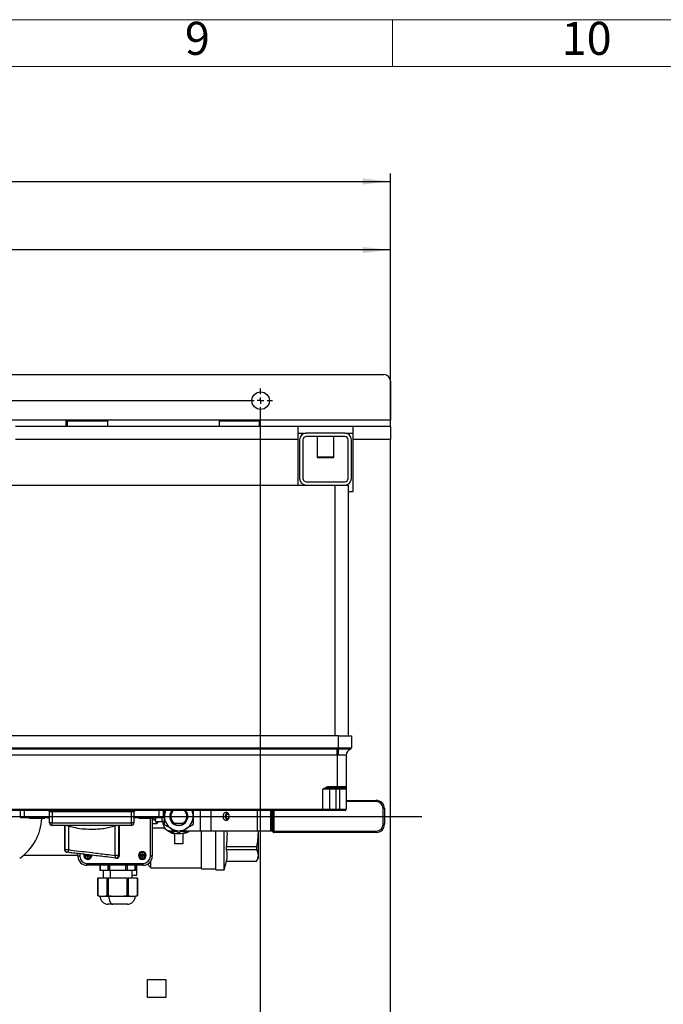
# Model space of a CAD drawing. Units: millimetres. Extents: x 4 to 837, y 4 to 590.
# Drawn here: x 423 to 505, y 464 to 590 of the extents above; entities that cross this region are included whole.
import ezdxf

# ---------------------------------------------------------------- set-up
doc = ezdxf.new("R2010")
doc.units = ezdxf.units.MM
doc.layers.add('FORMAT', color=7, linetype='Continuous')
doc.layers.add('SHEET_FORMAT_LINES', color=8, linetype='Continuous')
doc.styles.add('SLDTEXTSTYLE0', font='TXT', dxfattribs={"width": 0.75})
doc.dimstyles.new('SLDDIMSTYLE0', dxfattribs={"dimtxt": 4.233333, "dimasz": 3.556, "dimexe": 0, "dimexo": 0.0625, "dimgap": 1.058333, "dimtad": 1, "dimdec": 0, "dimlfac": 6, "dimrnd": 1e-09, "dimzin": 12, "dimdsep": 46, "dimtxsty": 'SLDTEXTSTYLE0', "dimsah": 1, "dimcen": 0.09, "dimadec": 0, "dimazin": 3, "dimtfac": 1, "dimtdec": 0, "dimtofl": 0, "dimtmove": 0, "dimatfit": 3, "dimfxl": 0, "dimfrac": 2, "dimtolj": 1, "dimtzin": 12, "dimarcsym": 0})

# ---------------------------------------------------------------- blocks, each defined once
blk = doc.blocks.new('_D_9')
at = {"layer": 'FORMAT'}
for p, q in [((201.97, 495.5), (201.97, 570.25)), ((470.24, 544.63), (470.24, 570.25)), ((201.97, 569.25), (470.24, 569.25))]:
    blk.add_line(p, q, dxfattribs=at)
for points in [[(201.97, 569.25), (205.53, 568.86), (205.53, 569.63)], [(470.24, 569.25), (466.68, 569.63), (466.68, 568.86)]]:
    blk.add_solid(points, dxfattribs=at)
at = {"layer": 'FORMAT', "insert": (310.26, 574.7), "char_height": 4.233, "attachment_point": 1, "style": 'SLDTEXTSTYLE0'}
blk.add_mtext('1610', dxfattribs=at)
blk = doc.blocks.new('_D_10')
at = {"layer": 'FORMAT', "color": 7}
for p, q in [((266.91, 538.8), (266.91, 561.46)), ((470.24, 538.8), (470.24, 561.46)), ((470.24, 560.46), (266.91, 560.46))]:
    blk.add_line(p, q, dxfattribs=at)
for points in [[(266.91, 560.46), (270.46, 560.08), (270.46, 560.84)], [(470.24, 560.46), (466.68, 560.84), (466.68, 560.08)]]:
    blk.add_solid(points, dxfattribs=at)
at = {"layer": 'FORMAT', "color": 7, "insert": (362.1, 565.92), "char_height": 4.233, "attachment_point": 1, "style": 'SLDTEXTSTYLE0'}
blk.add_mtext('1220', dxfattribs=at)
blk = doc.blocks.new('SW_CENTERMARKSYMBOL_0')
at = {"layer": 'FORMAT', "color": 0}
for p, q in [((170, 0.83), (170, 1.54)), ((85.83, 0), (169.17, 0)), ((170, 0), (169.58, 0)), ((170, 0), (170, 0.42)), ((170, 0), (170, -0.42)), ((170, 0), (170.42, 0)), ((170.83, 0), (171.54, 0)), ((170, -89.17), (170, -0.83))]:
    blk.add_line(p, q, dxfattribs=at)
blk = doc.blocks.new('SW_CENTERMARKSYMBOL_1')
at = {"layer": 'FORMAT', "color": 0}
blk.add_line((0.83, 0), (161.51, 0), dxfattribs=at)

msp = doc.modelspace()

# ---------------------------------------------------------------- linework, layer by layer
at = {"color": 7, "linetype": 'Continuous', "lineweight": 25}
for p, q in [((267.73889803, 544.46389891), (469.40556469, 544.46389891)), ((470.23889803, 543.63056558), (470.23889803, 538.63056558)), ((428.57223136, 538.63056558), (308.57223136, 538.63056558)), ((428.57223136, 538.63056558), (428.57223136, 537.79723224)), ((453.57223136, 538.63056558), (428.57223136, 538.63056558)), ((428.73889803, 538.54723224), (428.73889803, 537.79723224)), ((428.73889803, 538.54723224), (433.90556469, 538.54723224)), ((433.90556469, 538.54723224), (433.90556469, 537.79723224)), ((448.23889803, 538.54723224), (453.40556469, 538.54723224)), ((448.23889803, 538.54723224), (448.23889803, 537.79723224)), ((453.40556469, 538.54723224), (453.40556469, 537.79723224)), ((470.23889803, 538.63056558), (453.57223136, 538.63056558)), ((453.57223136, 537.79723224), (453.57223136, 538.63056558)), ((470.23889803, 537.79723224), (470.23889803, 538.63056558)), ((458.36389803, 537.79723224), (422.11389803, 537.79723224)), ((458.36389803, 537.79723224), (458.36389803, 536.13056558)), ((465.44723136, 537.79723224), (458.36389803, 537.79723224)), ((458.36389803, 536.96389891), (459.43889803, 536.96389891)), ((464.37223136, 536.96389891), (459.43889803, 536.96389891)), ((464.37223136, 536.96389891), (465.44723136, 536.96389891)), ((470.23889803, 537.79723224), (465.44723136, 537.79723224)), ((465.44723136, 536.13056558), (465.44723136, 537.79723224)), ((470.23889803, 537.79723224), (470.23889803, 536.13056558)), ((458.36389803, 536.13056558), (422.11389803, 536.13056558)), ((458.36389803, 536.13056558), (458.36389803, 530.29723224)), ((458.57223136, 536.09723224), (458.57223136, 531.16389891)), ((459.00556469, 536.09723224), (459.00556469, 531.16389891)), ((464.37223136, 536.53056558), (459.43889803, 536.53056558)), ((460.83056469, 536.53056558), (460.83056469, 533.88889891)), ((462.98056469, 533.88889891), (462.98056469, 536.53056558)), ((464.80556469, 531.16389891), (464.80556469, 536.09723224)), ((465.23889803, 531.16389891), (465.23889803, 536.09723224)), ((470.23889803, 536.13056558), (465.44723136, 536.13056558)), ((465.44723136, 529.46389891), (465.44723136, 536.13056558)), ((470.23889803, 456.13056558), (470.23889803, 536.13056558)), ((460.83056469, 533.88889891), (460.91389803, 533.80556558)), ((462.98056469, 533.88889891), (460.83056469, 533.88889891)), ((462.89723136, 533.80556558), (460.91389803, 533.80556558)), ((462.89723136, 533.80556558), (462.98056469, 533.88889891)), ((459.43889803, 530.73056558), (464.37223136, 530.73056558)), ((404.35674928, 530.29723224), (459.43889803, 530.29723224)), ((459.43889803, 530.29723224), (464.37223136, 530.29723224)), ((463.15556469, 498.13056558), (463.15556469, 530.29723224)), ((464.37223136, 530.29723224), (464.82223136, 530.29723224)), ((464.82223136, 530.29723224), (464.82223136, 498.13056558)), ((464.82223136, 529.46389891), (465.44723136, 529.46389891)), ((463.57223136, 498.13056558), (400.23889803, 498.13056558)), ((463.57223136, 498.13056558), (465.23889803, 498.13056558)), ((463.57223136, 496.59134284), (463.57223136, 498.13056558)), ((465.23889803, 498.13056558), (465.23889803, 496.59134284)), ((400.40556469, 496.59021137), (463.40556469, 496.59021137)), ((463.40556469, 496.43307653), (400.40556469, 496.43307653)), ((463.40556469, 496.59021137), (463.5603724, 496.59117851)), ((463.40556469, 496.59021137), (463.40556469, 496.43307653)), ((463.56234889, 496.43365095), (463.40556469, 496.43307653)), ((463.40556469, 495.64740233), (463.40556469, 496.43307653)), ((463.5603724, 496.59117851), (463.57223136, 496.59134284)), ((463.56234889, 496.43365095), (463.5603724, 496.59117851)), ((463.57462073, 496.43374916), (463.56234889, 496.43365095)), ((463.57462073, 496.43374916), (463.57223136, 496.59134284)), ((465.12662749, 496.43365095), (465.12641902, 496.43374916)), ((465.12778692, 496.43307653), (465.12662749, 496.43365095)), ((465.23878691, 496.58509403), (465.23889803, 496.59117851)), ((465.23889803, 496.59117851), (465.23889803, 496.59021137)), ((463.40556469, 495.64740233), (400.40556469, 495.64740233)), ((463.40556469, 495.64740233), (463.40556469, 491.63056558)), ((464.57223136, 495.64740233), (464.57223136, 491.63056558)), ((462.31758735, 491.46389891), (462.31758735, 491.63056558)), ((462.31758735, 491.63056558), (463.40556469, 491.63056558)), ((463.40556469, 491.46389891), (462.31758735, 491.46389891)), ((463.23889803, 491.29723224), (463.23889803, 491.46389891)), ((463.40556469, 491.46389891), (463.40556469, 491.63056558)), ((463.40556469, 491.63056558), (464.57223136, 491.63056558)), ((464.40556469, 491.46389891), (463.40556469, 491.46389891)), ((463.73889803, 491.29723224), (463.73889803, 491.46389891)), ((462.40556469, 491.29723224), (461.57223136, 491.29723224)), ((461.57223136, 488.71389891), (461.57223136, 491.29723224)), ((462.40556469, 491.29723224), (462.40556469, 488.71389891)), ((463.23889803, 491.29723224), (462.40556469, 491.29723224)), ((463.23889803, 491.29723224), (463.23889803, 488.71389891)), ((463.73889803, 491.29723224), (463.23889803, 491.29723224)), ((464.57223136, 491.29723224), (463.73889803, 491.29723224)), ((463.73889803, 488.71389891), (463.73889803, 491.29723224)), ((464.57223136, 491.29723224), (464.57223136, 488.71389891)), ((464.57223136, 489.85556558), (468.40556469, 489.85556558)), ((468.40556469, 489.68889891), (464.57223136, 489.68889891)), ((468.40556469, 489.85556558), (468.40556469, 489.68889891)), ((402.23889803, 488.71389891), (461.57223136, 488.71389891)), ((461.57223136, 488.54723224), (402.23889803, 488.54723224)), ((422.73889803, 487.71389891), (422.73889803, 488.54723224)), ((422.73889803, 487.71389891), (422.73889803, 487.63056558)), ((423.23889803, 487.71389891), (422.73889803, 487.71389891)), ((423.23889803, 487.63056558), (422.73889803, 487.63056558)), ((423.23889803, 488.54723224), (423.23889803, 487.71389891)), ((423.23889803, 487.71389891), (423.23889803, 487.63056558)), ((426.48889803, 487.71389891), (423.23889803, 487.71389891)), ((426.48889803, 487.63056558), (423.23889803, 487.63056558)), ((423.91045363, 487.54723224), (423.91045363, 487.63056558)), ((424.07712029, 487.54723224), (424.07712029, 487.63056558)), ((425.66045363, 487.54723224), (425.66045363, 487.63056558)), ((425.82712029, 487.54723224), (425.82712029, 487.63056558)), ((426.43056469, 487.54723224), (426.43056469, 487.63056558)), ((426.82223136, 488.38056558), (426.48889803, 488.38056558)), ((426.48889803, 486.96389891), (426.48889803, 488.38056558)), ((426.82223136, 488.54723224), (426.82223136, 488.38056558)), ((436.98889803, 488.38056558), (426.82223136, 488.38056558)), ((426.82223136, 488.38056558), (426.82223136, 486.96389891)), ((436.98889803, 488.54723224), (436.98889803, 488.38056558)), ((437.32223136, 488.38056558), (436.98889803, 488.38056558)), ((436.98889803, 486.96389891), (436.98889803, 488.38056558)), ((437.32223136, 488.38056558), (437.32223136, 486.96389891)), ((440.57223136, 487.71389891), (437.32223136, 487.71389891)), ((440.57223136, 487.63056558), (437.32223136, 487.63056558)), ((437.38056469, 487.54723224), (437.38056469, 487.63056558)), ((437.98400909, 487.54723224), (437.98400909, 487.63056558)), ((438.15067576, 487.54723224), (438.15067576, 487.63056558)), ((439.73400909, 487.54723224), (439.73400909, 487.63056558)), ((439.90067576, 487.54723224), (439.90067576, 487.63056558)), ((440.07223136, 487.63056558), (440.07223136, 487.35553938)), ((440.57223136, 487.71389891), (440.57223136, 488.54723224)), ((440.57223136, 487.71389891), (440.57223136, 487.63056558)), ((441.07223136, 487.71389891), (440.57223136, 487.71389891)), ((441.07223136, 487.63056558), (440.57223136, 487.63056558)), ((440.90556469, 487.63056558), (440.90556469, 487.13056558)), ((441.07223136, 488.54723224), (441.07223136, 487.71389891)), ((441.07223136, 487.71389891), (441.07223136, 487.63056558)), ((445.83280922, 488.54723224), (445.83280922, 485.96389891)), ((447.19269202, 488.54723224), (447.19269202, 485.96389891)), ((449.04837662, 487.79723224), (448.73107063, 487.79723224)), ((449.20556469, 487.79723224), (449.04837662, 487.79723224)), ((449.20556469, 488.08765437), (449.21033338, 488.17973689)), ((449.20556469, 487.79723224), (449.20556469, 488.08765437)), ((449.20556469, 488.08765437), (449.49215467, 488.08765437)), ((449.20556469, 487.50681011), (449.20556469, 487.79723224)), ((453.1199873, 488.54723224), (453.1199873, 485.96389891)), ((454.82890668, 488.54723224), (454.82890668, 485.96389891)), ((454.99557335, 488.54723224), (454.99557335, 486.08175004)), ((455.17175781, 485.90556558), (455.17175781, 488.54723224)), ((455.28960894, 488.54723224), (455.28960894, 485.90556558)), ((461.57223136, 488.71389891), (462.40556469, 488.71389891)), ((461.57223136, 488.71389891), (461.57223136, 488.54723224)), ((462.23889803, 488.54723224), (461.57223136, 488.54723224)), ((463.23889803, 488.54723224), (462.23889803, 488.54723224)), ((462.40556469, 488.71389891), (463.23889803, 488.71389891)), ((463.23889803, 488.54723224), (463.23889803, 488.71389891)), ((463.23889803, 488.71389891), (463.73889803, 488.71389891)), ((463.73889803, 488.54723224), (463.23889803, 488.54723224)), ((463.73889803, 488.71389891), (464.57223136, 488.71389891)), ((463.73889803, 488.54723224), (463.73889803, 488.71389891)), ((464.40556469, 488.54723224), (463.73889803, 488.54723224)), ((469.46389803, 488.79723224), (469.29723136, 488.79723224)), ((469.29723136, 486.79723224), (469.29723136, 488.79723224)), ((469.46389803, 488.79723224), (469.46389803, 486.79723224)), ((424.07712029, 487.54723224), (423.91045363, 487.54723224)), ((423.94723136, 487.54556558), (423.94723136, 487.54723224)), ((425.69723136, 487.54556558), (423.94723136, 487.54556558)), ((425.66045363, 487.54723224), (424.07712029, 487.54723224)), ((424.63403082, 487.53056558), (424.63403082, 487.54556558)), ((425.0104319, 487.53056558), (424.63403082, 487.53056558)), ((425.0104319, 487.53056558), (425.0104319, 487.54556558)), ((425.82712029, 487.54723224), (425.66045363, 487.54723224)), ((425.69723136, 487.54556558), (425.69723136, 487.54723224)), ((426.48889803, 487.54723224), (426.43056469, 487.54723224)), ((426.82223136, 486.96389891), (426.48889803, 486.96389891)), ((426.82223136, 486.63056558), (426.82223136, 486.96389891)), ((426.82223136, 486.96389891), (436.98889803, 486.96389891)), ((436.98889803, 486.63056558), (426.82223136, 486.63056558)), ((428.42520005, 486.63056558), (428.42520005, 483.52583327)), ((428.49126632, 483.51950245), (428.49126632, 486.63056558)), ((428.9175212, 486.56213865), (428.9175212, 483.51950245)), ((434.89513227, 482.78524486), (434.89513227, 486.58268169)), ((435.34052139, 486.63056558), (435.34052139, 482.78524486)), ((435.45751692, 482.77262583), (435.45751692, 486.63056558)), ((436.98889803, 486.63056558), (436.98889803, 486.96389891)), ((437.32223136, 486.96389891), (436.98889803, 486.96389891)), ((437.38056469, 487.54723224), (437.32223136, 487.54723224)), ((438.15067576, 487.54723224), (437.98400909, 487.54723224)), ((438.11389803, 487.54556558), (438.11389803, 487.54723224)), ((439.86389803, 487.54556558), (438.11389803, 487.54556558)), ((439.73400909, 487.54723224), (438.15067576, 487.54723224)), ((438.8205042, 487.53056558), (438.8205042, 487.54556558)), ((439.32568568, 487.53056558), (438.8205042, 487.53056558)), ((439.32568568, 487.53056558), (439.32568568, 487.54556558)), ((439.42150553, 482.68681044), (439.42150553, 487.54556558)), ((439.67150553, 487.54556558), (439.67150553, 482.68681044)), ((440.07213158, 487.35556558), (439.67150553, 487.35556558)), ((439.67150553, 486.90556558), (440.20262345, 486.90556558)), ((441.23889803, 486.29723224), (439.67150553, 486.29723224)), ((439.90067576, 487.54723224), (439.73400909, 487.54723224)), ((439.86389803, 487.54556558), (439.86389803, 487.54723224)), ((440.10222634, 487.13056558), (440.90556469, 487.13056558)), ((440.20262345, 486.90556558), (440.20262345, 487.13056558)), ((440.41095678, 487.13056558), (440.41095678, 487.11389891)), ((441.07223136, 487.13056558), (440.90556469, 487.13056558)), ((441.07223136, 486.79723224), (441.07223136, 487.13056558)), ((442.2904815, 486.94247891), (442.50163368, 486.94573751)), ((442.3444981, 486.89604391), (443.79996462, 486.89604391)), ((442.50163368, 486.94573751), (443.64282904, 486.94573751)), ((443.64282904, 486.94573751), (443.85398122, 486.94247891)), ((449.21048395, 487.41181999), (449.20556469, 487.50681011)), ((449.20556469, 487.50681011), (449.49215467, 487.50681011)), ((469.46389803, 486.79723224), (469.29723136, 486.79723224)), ((441.90556469, 485.96389891), (442.56432451, 485.96389891)), ((441.96035097, 485.87139891), (441.90694607, 485.96389891)), ((442.56769731, 485.93866306), (442.48255101, 485.96389891)), ((442.57223136, 484.29723224), (442.55556469, 485.6501897)), ((443.58889803, 485.6501897), (443.57223136, 484.29723224)), ((443.57676541, 485.93866306), (443.66191171, 485.96389891)), ((443.58013821, 485.96389891), (445.83280922, 485.96389891)), ((444.22483038, 485.94192564), (444.18411175, 485.87139891)), ((444.23664486, 485.92083215), (444.30333859, 485.96389891)), ((445.83280922, 485.96389891), (447.19269202, 485.96389891)), ((445.98889803, 481.08889891), (445.98889803, 485.96389891)), ((447.19269202, 485.96389891), (453.1199873, 485.96389891)), ((447.82223136, 480.96389891), (447.82223136, 485.96389891)), ((448.90556469, 480.96389891), (448.90556469, 485.96389891)), ((453.1199873, 485.96389891), (454.82890668, 485.96389891)), ((453.22564891, 485.96389891), (453.23889803, 485.72436365)), ((453.23889803, 485.96389891), (453.23889803, 485.72436365)), ((453.23889803, 485.72436365), (453.23889803, 482.79288477)), ((454.82890668, 485.96389891), (455.02715146, 485.96389891)), ((454.99557335, 486.08175004), (455.17175781, 485.90556558)), ((455.17175781, 485.78771445), (454.99557335, 485.96389891)), ((455.17175781, 485.90556558), (455.28960894, 485.90556558)), ((455.28960894, 485.90556558), (468.40556469, 485.90556558)), ((455.28960894, 485.73889891), (455.28960894, 485.90556558)), ((468.40556469, 485.73889891), (455.28960894, 485.73889891)), ((468.40556469, 485.73889891), (468.40556469, 485.90556558)), ((443.57223136, 484.29723224), (442.57223136, 484.29723224)), ((449.20556469, 483.53119827), (449.20556469, 483.94191719)), ((449.20556469, 483.94191719), (453.04644794, 483.94191719)), ((453.04644794, 483.94191719), (453.04644794, 483.53119827)), ((423.18201408, 482.83056558), (430.1170747, 482.83056558)), ((428.9175212, 483.51950245), (428.49126632, 483.51950245)), ((430.1170747, 482.68681044), (430.1170747, 483.03007752)), ((430.3670747, 482.68681044), (430.1170747, 482.68681044)), ((430.3670747, 483.00045238), (430.3670747, 482.68681044)), ((431.34429011, 482.84723224), (431.14429011, 482.84723224)), ((431.14429011, 482.84723224), (431.14429011, 482.74723224)), ((431.14429011, 482.74723224), (431.34429011, 482.74723224)), ((431.31095678, 482.84723224), (431.31095678, 482.74723224)), ((431.34429011, 482.74723224), (431.34429011, 482.54723224)), ((431.34429011, 482.71389891), (431.44429011, 482.71389891)), ((431.34429011, 482.54723224), (431.44429011, 482.54723224)), ((431.44429011, 482.54723224), (431.44429011, 482.74723224)), ((431.44429011, 482.74723224), (431.64429011, 482.74723224)), ((431.47762345, 482.74723224), (431.47762345, 482.84723224)), ((431.64429011, 482.74723224), (431.64429011, 482.84723224)), ((435.34052139, 482.78524486), (434.89513227, 482.78524486)), ((438.34429011, 482.84723224), (438.14429011, 482.84723224)), ((438.14429011, 482.84723224), (438.14429011, 482.74723224)), ((438.14429011, 482.74723224), (438.34429011, 482.74723224)), ((438.31095678, 482.84723224), (438.31095678, 482.74723224)), ((438.44429011, 483.04723224), (438.34429011, 483.04723224)), ((438.34429011, 483.04723224), (438.34429011, 482.84723224)), ((438.44429011, 482.88056558), (438.34429011, 482.88056558)), ((438.34429011, 482.74723224), (438.34429011, 482.54723224)), ((438.34429011, 482.71389891), (438.44429011, 482.71389891)), ((438.34429011, 482.54723224), (438.44429011, 482.54723224)), ((438.39429011, 483.30556558), (438.39429011, 483.18056558)), ((438.44429011, 482.84723224), (438.44429011, 483.04723224)), ((438.64429011, 482.84723224), (438.44429011, 482.84723224)), ((438.44429011, 482.54723224), (438.44429011, 482.74723224)), ((438.44429011, 482.74723224), (438.64429011, 482.74723224)), ((438.47762345, 482.74723224), (438.47762345, 482.84723224)), ((438.64429011, 482.74723224), (438.64429011, 482.84723224)), ((439.67150553, 482.68681044), (439.42150553, 482.68681044)), ((449.20556469, 483.53119827), (453.04644794, 483.53119827)), ((453.23889803, 482.79288477), (453.23889803, 482.38056558)), ((431.28386831, 481.77001683), (438.50471192, 481.77001683)), ((431.28386831, 481.52001683), (431.28386831, 481.77001683)), ((438.50471192, 481.52001683), (431.28386831, 481.52001683)), ((431.39429011, 482.28889891), (431.39429011, 482.41389891)), ((432.94400579, 481.52001683), (432.94400579, 480.86789605)), ((432.96633489, 481.52001683), (432.96633489, 480.86789605)), ((434.02481039, 480.86789605), (434.02481039, 481.52001683)), ((434.08581462, 480.86789605), (434.08581462, 481.52001683)), ((434.16914795, 481.52001683), (434.16914795, 480.86789605)), ((436.28609894, 480.86789605), (436.28609894, 481.52001683)), ((436.43043651, 481.52001683), (436.43043651, 480.86789605)), ((437.488912, 480.86789605), (437.488912, 481.52001683)), ((437.5112411, 480.86789605), (437.5112411, 481.52001683)), ((437.69076079, 480.25941294), (437.69076079, 481.52001683)), ((438.39429011, 482.28889891), (438.39429011, 482.41389891)), ((438.50471192, 481.52001683), (438.50471192, 481.77001683)), ((439.04837873, 481.65441821), (439.48889803, 481.21389891)), ((439.48889803, 481.21389891), (439.48889803, 482.0600848)), ((448.90556469, 480.96389891), (449.20556469, 482.04723224)), ((449.20556469, 482.04723224), (449.20556469, 482.05457127)), ((449.20556469, 482.05457127), (453.04644794, 482.05457127)), ((449.20556469, 482.04723224), (453.04644794, 482.04723224)), ((453.04644794, 482.04723224), (453.23889803, 482.38056558)), ((453.04644794, 482.05457127), (453.04644794, 482.04723224)), ((432.96633489, 480.86789605), (432.94400579, 480.86789605)), ((434.02481039, 480.86789605), (432.96633489, 480.86789605)), ((433.35262345, 480.86789605), (433.35262345, 479.86789605)), ((434.08581462, 480.86789605), (434.02481039, 480.86789605)), ((434.16914795, 480.86789605), (434.08581462, 480.86789605)), ((436.28609894, 480.86789605), (434.16914795, 480.86789605)), ((434.29012345, 479.86789605), (434.29012345, 480.86789605)), ((436.43043651, 480.86789605), (436.28609894, 480.86789605)), ((437.488912, 480.86789605), (436.43043651, 480.86789605)), ((437.10262345, 479.86789605), (437.10262345, 480.86789605)), ((437.10262345, 480.25941294), (437.69076079, 480.25941294)), ((437.5112411, 480.86789605), (437.488912, 480.86789605)), ((439.48889803, 481.21389891), (445.98889803, 481.21389891)), ((445.98889803, 481.08889891), (447.82223136, 481.08889891)), ((447.82223136, 480.96389891), (448.90556469, 480.96389891)), ((432.65533066, 479.86789605), (432.65533066, 477.63442883)), ((432.65533066, 479.86789605), (432.67765976, 479.86789605)), ((432.67765976, 479.86789605), (432.67765976, 477.63500439)), ((433.88047282, 479.86789605), (432.67765976, 479.86789605)), ((433.88047282, 477.63500439), (433.88047282, 479.86789605)), ((433.88047282, 479.86789605), (434.02481039, 479.86789605)), ((434.02481039, 479.86789605), (434.02481039, 477.63500439)), ((436.43043651, 479.86789605), (434.02481039, 479.86789605)), ((436.43043651, 477.63500439), (436.43043651, 479.86789605)), ((436.43043651, 479.86789605), (436.57477408, 479.86789605)), ((436.57477408, 479.86789605), (436.57477408, 477.63500439)), ((437.77758714, 479.86789605), (436.57477408, 479.86789605)), ((437.77758714, 477.63500439), (437.77758714, 479.86789605)), ((437.77758714, 479.86789605), (437.79991624, 479.86789605)), ((437.79991624, 477.63442883), (437.79991624, 479.86789605)), ((432.65359805, 477.64257119), (432.97762345, 477.53456272)), ((432.67765976, 477.63500439), (433.27906629, 477.53456272)), ((433.27906629, 477.53456272), (432.97762345, 477.53456272)), ((433.27906629, 477.53456272), (433.88047282, 477.63500439)), ((434.10262345, 477.53456272), (433.27906629, 477.53456272)), ((434.10262345, 477.53456272), (433.94147705, 477.64199365)), ((434.02481039, 477.63500439), (435.22762345, 477.53456272)), ((435.22762345, 477.53456272), (434.10262345, 477.53456272)), ((435.22762345, 477.53456272), (436.43043651, 477.63500439)), ((437.17618061, 477.53456272), (435.22762345, 477.53456272)), ((436.57477408, 477.63500439), (437.17618061, 477.53456272)), ((437.17618061, 477.53456272), (437.77758714, 477.63500439)), ((437.47762345, 477.53456272), (437.17618061, 477.53456272)), ((437.47762345, 477.53456272), (437.80164885, 477.64257119)), ((434.60262345, 476.53456272), (433.97762345, 476.53456272)), ((436.47762345, 476.53456272), (434.60262345, 476.53456272)), ((439.07223136, 466.88056558), (441.40556469, 466.88056558)), ((439.07223136, 464.54723224), (439.07223136, 466.88056558)), ((441.40556469, 466.88056558), (441.40556469, 464.54723224)), ((441.40556469, 464.54723224), (439.07223136, 464.54723224))]:
    msp.add_line(p, q, dxfattribs=at)
at = {"color": 7, "linetype": 'Continuous', "lineweight": 25, "flags": 128}
for points in [[(449.57018624, 487.79723224), (449.54488381, 487.96824231), (449.47202836, 488.11862605), (449.36040734, 488.23024494), (449.22348389, 488.28963612), (449.07777299, 488.28963612), (448.94084954, 488.23024494), (448.82922851, 488.11862605), (448.75637307, 487.96824231), (448.73107063, 487.79723224)], [(448.73107063, 487.79723224), (448.75637307, 487.62622217), (448.82922851, 487.47583844), (448.94084954, 487.36421954), (449.07777299, 487.30482837), (449.22348389, 487.30482837), (449.36040734, 487.36421954), (449.47202836, 487.47583844), (449.54488381, 487.62622217), (449.57018624, 487.79723224)], [(440.96693051, 487.13056558), (441.0498986, 486.91015485), (441.07223136, 486.86089037)], [(428.9175212, 483.51950245), (428.90840733, 483.45348114), (428.89572646, 483.39010961), (428.87998756, 483.33193131), (428.86182231, 483.28128123), (428.84195978, 483.24019223), (428.82119715, 483.21031343), (428.80036774, 483.19284402), (428.78030755, 483.18848515)], [(434.89513227, 482.78524486), (434.89084873, 482.72233932), (434.89110982, 482.66172224), (434.89590603, 482.60559885), (434.90506289, 482.55601087), (434.91824727, 482.5147623), (434.93497953, 482.48335373), (434.95465097, 482.46292779), (434.97654594, 482.45422756)], [(434.10262345, 477.53456272), (434.11223081, 477.3394724), (434.14068368, 477.15187929), (434.18688864, 476.97899249), (434.24907006, 476.82745594), (434.32483833, 476.70309311), (434.41128173, 476.61068319), (434.50507829, 476.55377744), (434.60262345, 476.53456272)]]:
    msp.add_lwpolyline(points, dxfattribs=at)
at = {"color": 7, "linetype": 'Continuous', "lineweight": 25}
msp.add_circle((453.57223136, 541.13056558), 1.125, dxfattribs=at)
for centre, radius, start, end in [((469.40556469, 543.63056558), 0.83333333, 0, 90), ((459.43889803, 536.09723224), 0.86666667, 90, 180), ((464.37223136, 536.09723224), 0.86666667, 0, 90), ((459.43889803, 536.09723224), 0.43333333, 90, 180), ((464.37223136, 536.09723224), 0.43333333, 0, 90), ((459.43889803, 531.16389891), 0.86666667, 180, 270), ((459.43889803, 531.16389891), 0.43333333, 180, 270), ((464.37223136, 531.16389891), 0.86666667, 270, 0), ((464.37223136, 531.16389891), 0.43333333, 270, 0), ((468.15846619, 495.69001688), 4.65588722, 170.8094084183, 180.5415220315), ((465.3998031, 495.64816529), 0.83163251, 109.176613809, 180.1482732485), ((465.40556469, 495.64740233), 0.83333333, 109.4712206345, 180), ((465.07224896, 496.59134839), 0.16664907, 288.968890406, 359.9980904555), ((465.07224306, 496.59118281), 0.1666552, 289.046114002, 356.5591335917), ((462.57223136, 491.29723224), 0.16666667, 94.7217549808, 180), ((464.40556469, 491.63056558), 0.16666667, 270, 0), ((468.40556469, 488.79723224), 1.05833333, 0, 90), ((468.40556469, 488.79723224), 0.89166667, 0, 90), ((426.32223136, 488.38056558), 0.16666667, 0, 90), ((437.48889803, 488.38056558), 0.16666667, 90, 180), ((443.07223136, 487.79723224), 1.84166667, 155.9684379205, 180), ((443.07223136, 487.79723224), 1.84166667, 180, 240), ((443.07223136, 487.79723224), 1.15833333, 139.6479755257, 270), ((443.07223136, 487.79723224), 1.025, 132.9702839318, 236.173447089), ((443.07223136, 487.79723224), 1.15833333, 270, 40.3520244743), ((443.07223136, 487.79723224), 1.025, 303.826552911, 47.0297160682), ((443.07223136, 487.79723224), 1.84166667, 300, 0), ((443.07223136, 487.79723224), 1.84166667, 0, 24.0315620795), ((449.54816687, 487.82048682), 0.50033096, 118.5193050049, 182.6639757772), ((449.54816687, 487.77397766), 0.50033096, 177.3360242228, 241.480694995), ((462.23889803, 488.71389891), 0.16666667, 270, 0), ((464.40556469, 488.71389891), 0.16666667, 270, 0), ((418.98889803, 487.79723224), 6.5, 304.3399949437, 357.795772496), ((426.82223136, 486.96389891), 0.33333333, 180, 270), ((436.98889803, 486.96389891), 0.33333333, 270, 0), ((440.20262345, 487.11389891), 0.20833333, 270, 0), ((441.90556469, 486.79723224), 0.83333333, 180, 270), ((468.40556469, 486.79723224), 0.89166667, 270, 0), ((468.40556469, 486.79723224), 1.05833333, 270, 0), ((443.07223136, 487.79723224), 2.20833333, 235.9865325778, 270), ((443.07223136, 487.79723224), 1.84166667, 240, 300), ((443.07223136, 487.79723224), 2.20833333, 270, 297.9028498747), ((455.25636107, 485.84664001), 0.10310157, 145.1430638683, 214.8569361318), ((455.28960894, 485.90556558), 0.16666667, 225, 270), ((428.7585334, 483.52673096), 0.33333333, 180.2095300933, 263.2443876964), ((428.82132297, 483.51600214), 0.33007521, 179.3923908335, 262.8619283482), ((431.28386831, 482.68681044), 1.16679361, 180, 270), ((431.28386831, 482.68681044), 0.91679361, 180, 270), ((431.39429011, 482.79723224), 0.50833333, 163.9391175343, 270), ((431.39429011, 482.79723224), 0.38333333, 161.0125781575, 270), ((431.39429011, 482.79723224), 0.38333333, 270, 5.6244316246), ((431.39429011, 482.79723224), 0.50833333, 270, 2.5772905471), ((435.01034284, 482.78268183), 0.33018849, 264.1251207623, 0.4447527699), ((435.12418358, 482.77239799), 0.33333333, 263.2419316169, 0.0396045305), ((438.39429011, 482.79723224), 0.50833333, 90, 270), ((438.39429011, 482.79723224), 0.38333333, 90, 270), ((438.39429011, 482.79723224), 0.50833333, 270, 90), ((438.39429011, 482.79723224), 0.38333333, 270, 90), ((438.50471192, 482.68681044), 0.91679361, 270, 0), ((438.50471192, 482.68681044), 1.16679361, 270, 0), ((433.97762345, 477.53456272), 1, 180, 270), ((436.47762345, 477.53456272), 1, 270, 0)]:
    msp.add_arc(centre, radius, start, end, dxfattribs=at)
for points, knots in [([(463.57223136, 496.59134284), (463.5762472, 496.5913975), (463.76681549, 496.59399161), (464.14629274, 496.59824062), (464.52878227, 496.60050282), (464.8498427, 496.60093422), (465.10367412, 496.59949184), (465.22863478, 496.59538633), (465.23688622, 496.59213544), (465.23889803, 496.59134284)], [0, 0, 0, 0, 0.0046215186, 0.2193102907, 0.4339533736, 0.5000128867, 0.7162122965, 0.9308090101, 1, 1, 1, 1]), ([(465.12641902, 496.43374916), (465.10580838, 496.43526164), (465.0645895, 496.4382864), (464.78365383, 496.44035179), (464.37633559, 496.43972445), (463.94668535, 496.43701307), (463.67235214, 496.43460651), (463.57462073, 496.43374916)], [0, 0, 0, 0, 0.2198184272, 0.4396110592, 0.6591249249, 0.8785629961, 1, 1, 1, 1]), ([(463.50278692, 495.64601315), (463.49547489, 495.64620777), (463.4631384, 495.64706846), (463.43068197, 495.64725667), (463.40556469, 495.64740233)], [0, 0, 0, 0, 0.2261230088, 1, 1, 1, 1]), ([(464.56817338, 495.64601315), (464.56712926, 495.64570522), (464.55399547, 495.64183184), (464.47627342, 495.63742033), (464.2458277, 495.6357455), (463.920878, 495.63742689), (463.65391246, 495.64186124), (463.51337354, 495.6457223), (463.50278692, 495.64601315)], [0, 0, 0, 0, 0.0207430426, 0.2609237116, 0.50000824, 0.7402089886, 0.9804302606, 1, 1, 1, 1]), ([(464.57223136, 495.64740233), (464.57222028, 495.64739836), (464.57213365, 495.64736731), (464.57001816, 495.64664395), (464.56817338, 495.64601315)], [0, 0, 0, 0, 0.1279630288, 1, 1, 1, 1]), ([(461.57223136, 491.29723224), (461.57280514, 491.29763796), (461.59504207, 491.31336162), (461.68648572, 491.37811006), (461.85025751, 491.48722715), (462.0751875, 491.60294037), (462.23946674, 491.62166252), (462.31758735, 491.63056558)], [0, 0, 0, 0, 0.0025449433, 0.0986303738, 0.4055967564, 0.7173401257, 1, 1, 1, 1]), ([(462.31758735, 491.46389891), (462.25676074, 491.45865829), (462.03739714, 491.43975863), (461.79629939, 491.36002288), (461.60710815, 491.30710586), (461.57935042, 491.29924572), (461.57299538, 491.29744833), (461.57223136, 491.29723224)], [0, 0, 0, 0, 0.2467548093, 0.8898903998, 0.9747926278, 0.9969694873, 1, 1, 1, 1]), ([(462.52496983, 491.45705292), (462.52317554, 491.45678087), (462.51938882, 491.45620672), (462.54502375, 491.46087631), (462.55851187, 491.46333328)], [0, 0, 0, 0, 0.4738377927, 1, 1, 1, 1]), ([(464.57223136, 491.29723224), (464.57223096, 491.29744833), (464.5722276, 491.29924572), (464.57200737, 491.30710586), (464.56523101, 491.36002288), (464.50397447, 491.43975863), (464.42692852, 491.45865829), (464.40556469, 491.46389891)], [0, 0, 0, 0, 0.00303051274, 0.02520737224, 0.11010960023, 0.75324519071, 1, 1, 1, 1]), ([(464.57223136, 491.63056558), (464.57223136, 491.62165863), (464.57223136, 491.60303112), (464.57223136, 491.48785962), (464.57223136, 491.378623), (464.57223136, 491.31336164), (464.57223136, 491.29763796), (464.57223136, 491.29723224)], [0, 0, 0, 0, 0.2826530147, 0.5911257279, 0.9013720198, 0.9974551185, 1, 1, 1, 1]), ([(441.23056469, 487.79723224), (441.23056469, 487.96997128), (441.23056469, 488.22333742), (441.23056469, 488.46904294), (441.23056469, 488.54723224)], [0, 0, 0, 0, 0.6817763606, 1, 1, 1, 1]), ([(441.23056469, 486.78205802), (441.23056469, 486.94923229), (441.23056469, 487.28243973), (441.23056469, 487.62602695), (441.23056469, 487.79723224)], [0, 0, 0, 0, 0.5017122924, 1, 1, 1, 1]), ([(444.91389803, 488.54723224), (444.91389803, 488.46904294), (444.91389803, 488.22333742), (444.91389803, 487.96997128), (444.91389803, 487.79723224)], [0, 0, 0, 0, 0.3182236394, 1, 1, 1, 1]), ([(444.91389803, 487.79723224), (444.91389803, 487.62602695), (444.91389803, 487.28243973), (444.91389803, 486.94923229), (444.91389803, 486.78205802)], [0, 0, 0, 0, 0.49828770759, 1, 1, 1, 1]), ([(428.7078831, 486.63056558), (428.74640794, 486.61850291), (428.81648101, 486.59656204), (428.88615337, 486.57282536), (428.9175212, 486.56213865)], [0, 0, 0, 0, 0.5497808988, 1, 1, 1, 1]), ([(434.89513227, 486.58268169), (434.66059339, 486.50565783), (434.18795119, 486.35043953), (433.42407939, 486.20618495), (432.62348705, 486.13031203), (431.69943626, 486.12008648), (430.65822725, 486.15514977), (429.68958827, 486.31860387), (429.12534504, 486.49658433), (428.9175212, 486.56213865)], [0, 0, 0, 0, 0.1264540664, 0.2548299405, 0.386537012, 0.5202864105, 0.702718025, 0.8905041728, 1, 1, 1, 1]), ([(434.89513227, 486.58268169), (434.93336283, 486.59625939), (434.97900966, 486.612471), (435.02616046, 486.62803662), (435.03382109, 486.63056558)], [0, 0, 0, 0, 0.8375292913, 1, 1, 1, 1]), ([(440.10222634, 487.13056558), (440.10154662, 487.15536024), (440.10018778, 487.20492784), (440.09078559, 487.27132802), (440.0803585, 487.32263911), (440.07327731, 487.35078554), (440.07252595, 487.35420045), (440.07223136, 487.35553938)], [0, 0, 0, 0, 0.2115618422, 0.4229382139, 0.6390823341, 0.8584900143, 1, 1, 1, 1]), ([(441.27223136, 486.70988924), (441.2661769, 486.71401337), (441.25430543, 486.72209989), (441.241021, 486.73992124), (441.23218772, 486.76035299), (441.2311129, 486.77472667), (441.23056469, 486.78205802)], [0, 0, 0, 0, 0.2545685539, 0.4991537379, 0.7445414352, 1, 1, 1, 1]), ([(442.15139803, 486.20230212), (442.0025415, 486.28824448), (441.7049855, 486.46003852), (441.41643198, 486.62663497), (441.27223136, 486.70988924)], [0, 0, 0, 0, 0.5002638851, 1, 1, 1, 1]), ([(444.87223136, 486.70988924), (444.72779006, 486.62649601), (444.43923129, 486.45989653), (444.14167559, 486.28810266), (443.99306469, 486.20230212)], [0, 0, 0, 0, 0.5005610928, 1, 1, 1, 1]), ([(444.87223136, 486.70988924), (444.87823989, 486.71394945), (444.89014071, 486.72199132), (444.90348396, 486.73995416), (444.91226582, 486.76048714), (444.91335267, 486.77485074), (444.91389803, 486.78205802)], [0, 0, 0, 0, 0.2520842448, 0.4992911165, 0.7487573811, 1, 1, 1, 1]), ([(442.55692564, 485.53971174), (442.42139488, 485.57439201), (442.13656479, 485.64727574), (441.74947248, 485.86537795), (441.49450604, 486.04006297), (441.39611117, 486.15623698), (441.395898, 486.15648867)], [0, 0, 0, 0, 0.3117991439, 0.6552739858, 0.9992531681, 1, 1, 1, 1]), ([(442.72453921, 485.87139891), (442.65244741, 485.87139891), (442.39285367, 485.87139891), (442.14173294, 485.87139891), (441.96035097, 485.87139891)], [0, 0, 0, 0, 0.2777100756, 1, 1, 1, 1]), ([(443.03056469, 485.69471501), (442.8861234, 485.77810823), (442.59756462, 485.94470772), (442.30000892, 486.11650158), (442.15139803, 486.20230212)], [0, 0, 0, 0, 0.5005610928, 1, 1, 1, 1]), ([(443.11389803, 485.69471501), (443.10729919, 485.69153376), (443.09436031, 485.68529603), (443.07228435, 485.68270205), (443.05017331, 485.68526808), (443.03718793, 485.6915241), (443.03056469, 485.69471501)], [0, 0, 0, 0, 0.2545686494, 0.4991539251, 0.7445415307, 1, 1, 1, 1]), ([(443.99306469, 486.20230212), (443.84420817, 486.11635977), (443.54665217, 485.94456573), (443.25809864, 485.77796928), (443.11389803, 485.69471501)], [0, 0, 0, 0, 0.5002638851, 1, 1, 1, 1]), ([(444.18411175, 485.87139891), (444.00260497, 485.87139891), (443.75148198, 485.87139891), (443.49188804, 485.87139891), (443.41992351, 485.87139891)], [0, 0, 0, 0, 0.7227804077, 1, 1, 1, 1]), ([(444.50634713, 485.96389891), (444.45948698, 485.9258815), (444.29514777, 485.79255386), (443.9844277, 485.64215881), (443.71182045, 485.57352444), (443.58756825, 485.54224145)], [0, 0, 0, 0, 0.17835734454, 0.62550184818, 1, 1, 1, 1]), ([(449.20556469, 483.94191719), (449.26345806, 484.53606601), (449.32913147, 485.21005992), (449.29009235, 485.88405382), (449.28546755, 485.96389891)], [0, 0, 0, 0, 0.8815344096, 1, 1, 1, 1]), ([(453.23889803, 485.72436365), (453.2301672, 485.4263396), (453.21263557, 484.8279029), (453.10199102, 484.23803056), (453.04644794, 483.94191719)], [0, 0, 0, 0, 0.4980043126, 1, 1, 1, 1]), ([(455.02715146, 485.96389891), (455.01708628, 485.98622578), (455.00009147, 486.02392418), (454.99688201, 486.06500097), (454.99557335, 486.08175004)], [0, 0, 0, 0, 0.5922498937, 1, 1, 1, 1]), ([(428.4335276, 483.52583327), (428.43105363, 483.52610029), (428.41989497, 483.52730469), (428.46002976, 483.52291719), (428.49126632, 483.51950245)], [0, 0, 0, 0, 0.22170852074, 1, 1, 1, 1]), ([(434.97654594, 482.45422756), (434.58844205, 482.50021808), (433.90423832, 482.58129659), (432.87966189, 482.70270945), (431.98965743, 482.80817546), (431.14650512, 482.90808946), (430.35356734, 483.00205301), (429.56123988, 483.09594424), (429.04063107, 483.15763667), (428.78030755, 483.18848515)], [0, 0, 0, 0, 0.1947663741, 0.3433613642, 0.4935765296, 0.6183971489, 0.7432278402, 0.8716044958, 1, 1, 1, 1]), ([(428.9175212, 483.51950245), (429.01914159, 483.50708094), (429.56357674, 483.44053221), (430.57706483, 483.3162375), (431.80667284, 483.16498115), (432.87136269, 483.03389378), (433.85911814, 482.91234152), (434.52047916, 482.83120675), (434.89513227, 482.78524486)], [0, 0, 0, 0, 0.0521708006, 0.2795070957, 0.5066915075, 0.65586761, 0.8050531128, 1, 1, 1, 1]), ([(435.34052139, 482.78524486), (435.37482082, 482.78146353), (435.44156064, 482.77410582), (435.45088439, 482.77311026), (435.45541641, 482.77262634)], [0, 0, 0, 0, 0.513927674, 1, 1, 1, 1]), ([(453.04644794, 483.53119827), (453.10194107, 483.40867042), (453.21259943, 483.16433871), (453.23014916, 482.91645792), (453.23889803, 482.79288477)], [0, 0, 0, 0, 0.5014815922, 1, 1, 1, 1]), ([(453.23889803, 482.79288477), (453.2301672, 482.66943917), (453.21263557, 482.42155857), (453.10199102, 482.17722545), (453.04644794, 482.05457127)], [0, 0, 0, 0, 0.4980043126, 1, 1, 1, 1]), ([(435.0647594, 482.44377422), (435.06307847, 482.44397341), (435.05423647, 482.44502119), (435.01131097, 482.45010789), (434.97654594, 482.45422756)], [0, 0, 0, 0, 0.19010778279, 1, 1, 1, 1]), ([(432.67765976, 477.63500439), (432.67157562, 477.63691305), (432.65944403, 477.64071887), (432.65343359, 477.64258591), (432.65533858, 477.64199118), (432.65534253, 477.64198994)], [0, 0, 0, 0, 0.50099187, 0.9989635529, 1, 1, 1, 1]), ([(433.94147705, 477.64199365), (433.92930764, 477.64168056), (433.90488356, 477.6410522), (433.88862865, 477.63702501), (433.88047282, 477.63500439)], [0, 0, 0, 0, 0.4982543992, 1, 1, 1, 1]), ([(434.02481039, 477.63500439), (434.0102635, 477.63702367), (433.98115004, 477.64106499), (433.95470734, 477.64168395), (433.94147705, 477.64199365)], [0, 0, 0, 0, 0.499661874, 1, 1, 1, 1]), ([(436.57477408, 477.63500439), (436.56660361, 477.63699712), (436.55031192, 477.64097058), (436.51466586, 477.64251457), (436.47398162, 477.6409261), (436.44498534, 477.63698289), (436.43043651, 477.63500439)], [0, 0, 0, 0, 0.2505480248, 0.499585642, 0.7489179741, 1, 1, 1, 1]), ([(437.79990436, 477.64198994), (437.79890363, 477.64167899), (437.79689303, 477.64105427), (437.78404187, 477.6370271), (437.77758714, 477.63500439)], [0, 0, 0, 0, 0.4977315033, 1, 1, 1, 1])]:
    msp.add_open_spline(points, degree=3, knots=knots, dxfattribs=at)
msp.add_open_spline([(449.20556469, 482.05457127), (449.25171854, 482.30067577), (449.34402623, 482.79288477), (449.25171854, 483.28509377), (449.20556469, 483.53119827)], degree=3, dxfattribs=at)
at = {"layer": 'SHEET_FORMAT_LINES', "color": 7, "linetype": 'Continuous', "lineweight": 18}
for p, q in [((4, 590), (837, 590)), ((10, 584), (831, 584))]:
    msp.add_line(p, q, dxfattribs=at)
at = {"layer": 'SHEET_FORMAT_LINES', "linetype": 'Continuous', "lineweight": 18}
msp.add_line((470.5, 584), (470.5, 590), dxfattribs=at)

# ---------------------------------------------------------------- block references
at = {"layer": 'FORMAT', "color": 7}
msp.add_blockref('SW_CENTERMARKSYMBOL_0', (283.57223136, 541.13056558), dxfattribs=at)
at = {"layer": 'FORMAT'}
msp.add_blockref('SW_CENTERMARKSYMBOL_1', (312.73889803, 487.79723224), dxfattribs=at)

# ---------------------------------------------------------------- texts
at = {"layer": 'SHEET_FORMAT_LINES', "attachment_point": 2, "style": 'SLDTEXTSTYLE0'}
for s, insert, char_height in [('9', (445.45737264, 589.72483128), 4.23333333), ('10', (495.41474528, 589.72483128), 4.233333333)]:
    msp.add_mtext(s, dxfattribs=dict(at, insert=insert, char_height=char_height))

# ---------------------------------------------------------------- dimensions: what is measured, and where the dimension line sits
at = {"layer": 'FORMAT'}
dim = msp.add_linear_dim(base=(470.23889803, 569.2457597), p1=(201.97333054, 494.50457966), p2=(470.23889803, 543.63056558), dimstyle='SLDDIMSTYLE0', dxfattribs=at)
dim.commit()
dim.dimension.update_dxf_attribs({"geometry": '_D_9', "text_midpoint": (316.51547342, 569.2457597), "dimtype": 160})
at = {"layer": 'FORMAT', "color": 7}
dim = msp.add_linear_dim(base=(266.90556469, 560.46389891), p1=(470.23889803, 537.79723224), p2=(266.90556469, 537.79723224), dimstyle='SLDDIMSTYLE0', dxfattribs=at)
dim.commit()
dim.dimension.update_dxf_attribs({"geometry": '_D_10', "text_midpoint": (368.35818897, 560.46389891), "dimtype": 160})

doc.saveas('drawing.dxf')
